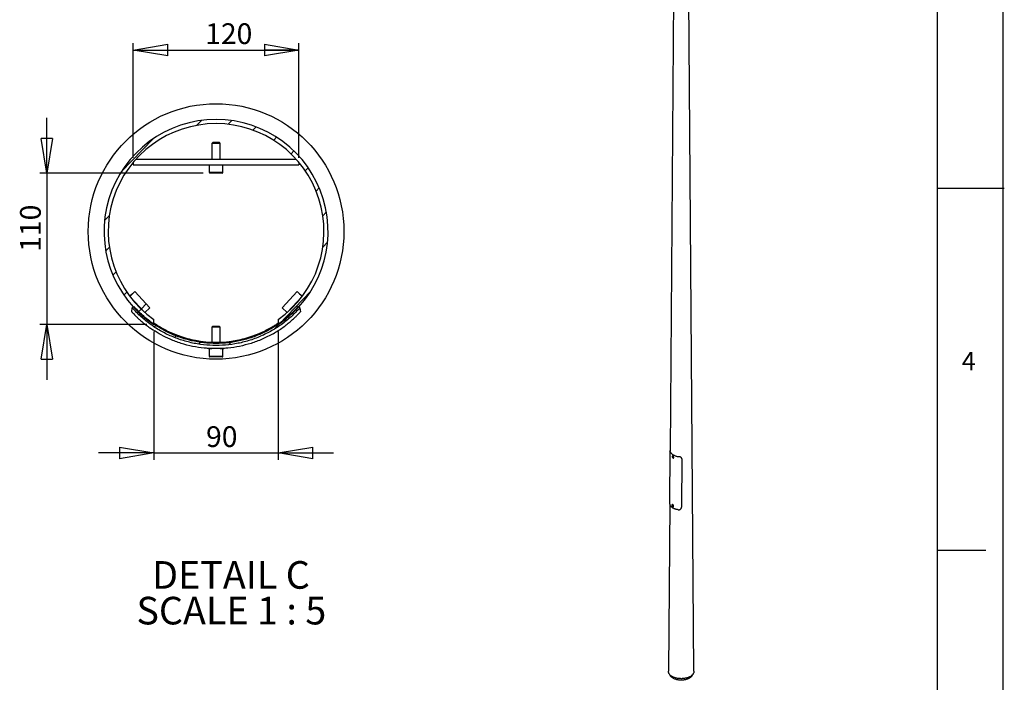
# Model space of a CAD drawing. Extents: x 11 to 14849, y -10 to 20976.
# Drawn here: x 7720 to 14845, y 6905 to 11702 of the extents above; entities that cross this region are included whole.
import ezdxf

# ---------------------------------------------------------------- set-up
doc = ezdxf.new("R2010")
doc.units = 0
doc.header["$LTSCALE"] = 50
doc.linetypes.add('SLD-CONTINUE', pattern=[0])
doc.layers.get('0').update_dxf_attribs({"linetype": 'CONTINUOUS'})
doc.layers.add('FORMAT', color=7, linetype='SLD-CONTINUE')
doc.styles.add('SLDTEXTSTYLE0', font='TXT', dxfattribs={"width": 0.75})
doc.styles.add('SLDTEXTSTYLE1', font='TXT', dxfattribs={"width": 0.681818})
doc.dimstyles.new('SLDDIMSTYLE7', dxfattribs={"dimtxt": 150, "dimasz": 250, "dimexe": 0, "dimexo": 0.0625, "dimgap": 37.5, "dimtad": 1, "dimdec": 0, "dimlfac": 0.1, "dimrnd": 1e-09, "dimzin": 12, "dimtxsty": 'SLDTEXTSTYLE0', "dimblk1": 'CLOSED', "dimblk2": 'CLOSED', "dimsah": 1, "dimcen": 0.09, "dimazin": 3, "dimtfac": 1, "dimtdec": 0, "dimtmove": 0, "dimatfit": 3, "dimtolj": 1, "dimtzin": 12})
doc.dimstyles.new('SLDDIMSTYLE8', dxfattribs={"dimtxt": 150, "dimasz": 250, "dimexe": 0, "dimexo": 0.0625, "dimgap": 37.5, "dimtad": 1, "dimlfac": 0.1, "dimrnd": 1e-09, "dimzin": 12, "dimtxsty": 'SLDTEXTSTYLE0', "dimblk1": 'CLOSED', "dimblk2": 'CLOSED', "dimsah": 1, "dimcen": 0.09, "dimazin": 3, "dimtfac": 1, "dimtmove": 0, "dimatfit": 3, "dimtolj": 1, "dimtzin": 12})

# ---------------------------------------------------------------- blocks, each defined once
blk = doc.blocks.new('_CLOSED')
at = {"color": 0, "linetype": 'BYBLOCK'}
for p, q in [((-1, 0.166667), (0, 0)), ((-1, 0.166667), (-1, -0.166667)), ((0, 0), (-1, -0.166667)), ((0, 0), (-1, 0))]:
    blk.add_line(p, q, dxfattribs=at)
blk = doc.blocks.new('_D_15')
at = {"layer": 'FORMAT'}
for p, q in [((7916.1, 10592.3), (7916.1, 10992.3)), ((9047.1, 10592.3), (7866.1, 10592.3)), ((7916.1, 10592.3), (7916.1, 9494.7)), ((8641.1, 9494.7), (7866.1, 9494.7)), ((7916.1, 9494.7), (7916.1, 9094.7))]:
    blk.add_line(p, q, dxfattribs=at)
at = {"layer": 'FORMAT', "xscale": 250, "yscale": 250}
for p, rotation in [((7916.1, 10592.3, -9529.2), 270.0000000000004), ((7916.1, 9494.7, -9529.2), 90.0000000000004)]:
    blk.add_blockref('_CLOSED', p, dxfattribs=dict(at, rotation=rotation))
at = {"layer": 'FORMAT', "insert": (7722.7, 10022.3), "char_height": 150, "attachment_point": 1, "rotation": 90, "style": 'SLDTEXTSTYLE0'}
blk.add_mtext('110', dxfattribs=at)
blk = doc.blocks.new('_D_16')
at = {"layer": 'FORMAT'}
for p, q in [((8541.1, 10702.3), (8541.1, 11532.6)), ((8541.1, 11482.6), (9741.1, 11482.6)), ((9741.1, 10702.3), (9741.1, 11532.6))]:
    blk.add_line(p, q, dxfattribs=at)
at = {"layer": 'FORMAT', "xscale": 250, "yscale": 250, "rotation": 180.0000000000004}
blk.add_blockref('_CLOSED', (8541.1, 11482.6, -9529.2), dxfattribs=at)
at = {"layer": 'FORMAT', "xscale": 250, "yscale": 250}
blk.add_blockref('_CLOSED', (9741.1, 11482.6, -9529.2), dxfattribs=at)
at = {"layer": 'FORMAT', "insert": (9062.6, 11676), "char_height": 150, "attachment_point": 1, "style": 'SLDTEXTSTYLE0'}
blk.add_mtext('120', dxfattribs=at)
blk = doc.blocks.new('_D_17')
at = {"layer": 'FORMAT'}
for p, q in [((8691.1, 9444.7), (8691.1, 8515.3)), ((9591.1, 9444.7), (9591.1, 8515.3)), ((8691.1, 8565.3), (8291.1, 8565.3)), ((8691.1, 8565.3), (9591.1, 8565.3)), ((9591.1, 8565.3), (9991.1, 8565.3))]:
    blk.add_line(p, q, dxfattribs=at)
at = {"layer": 'FORMAT', "xscale": 250, "yscale": 250}
blk.add_blockref('_CLOSED', (8691.1, 8565.3, -9529.2), dxfattribs=at)
at = {"layer": 'FORMAT', "xscale": 250, "yscale": 250, "rotation": 180.0000000000004}
blk.add_blockref('_CLOSED', (9591.1, 8565.3, -9529.2), dxfattribs=at)
at = {"layer": 'FORMAT', "insert": (9068.7, 8758.6), "char_height": 150, "attachment_point": 1, "style": 'SLDTEXTSTYLE0'}
blk.add_mtext('90', dxfattribs=at)
blk = doc.blocks.new('SW_NOTE_3')
at = {"layer": 'FORMAT', "color": 0, "char_height": 200, "attachment_point": 2}
for s, insert, style in [('DETAIL C', (546.9, 257.8), 'SLDTEXTSTYLE0'), ('SCALE 1 : 5', (549.6, -0.8), 'SLDTEXTSTYLE1')]:
    blk.add_mtext(s, dxfattribs=dict(at, insert=insert, style=style))

msp = doc.modelspace()

# ---------------------------------------------------------------- linework, layer by layer
at = {"color": 7, "linetype": 'SLD-CONTINUE'}
for p, q in [((12468.8857387, 14317.1992976), (12426.2415881, 8579.8247695)), ((12599.3848872, 6984.8448665), (12544.8857387, 14317.1992976)), ((8999.8350505, 10936.949951), (9034.4450747, 10972.7896796)), ((9228.2490979, 10944.9500183), (9254.2667435, 10971.8920784)), ((9408.1627789, 10902.7264868), (9430.8913229, 10926.2625827)), ((8455.40156, 10601.7021769), (8684.7984894, 10839.2496466)), ((9557.8993386, 10829.2536322), (9579.1671609, 10851.2771065)), ((9116.620986, 10812.2866824), (9111.075986, 10806.7416824)), ((9111.075986, 10806.7416824), (9111.075986, 10692.2866824)), ((9171.075986, 10806.7416824), (9111.075986, 10806.7416824)), ((9165.530986, 10812.2866824), (9116.620986, 10812.2866824)), ((9171.075986, 10806.7416824), (9165.530986, 10812.2866824)), ((9171.075986, 10692.2866824), (9171.075986, 10806.7416824)), ((8561.5738427, 10692.2866824), (9720.5781293, 10692.2866824)), ((9683.4243202, 10730.7089548), (9704.2644553, 10752.2895461)), ((8541.075986, 10668.6472676), (8541.075986, 10652.2866824)), ((8541.075986, 10652.2866824), (9741.075986, 10652.2866824)), ((9091.075986, 10652.2866824), (9091.075986, 10598.2866824)), ((9191.075986, 10598.2866824), (9191.075986, 10652.2866824)), ((9741.075986, 10668.6472676), (9741.075986, 10652.2866824)), ((9786.2897232, 10608.6995974), (9807.5575454, 10630.7230717)), ((9185.075986, 10592.2866824), (9097.075986, 10592.2866824)), ((9864.9435479, 10461.6184173), (9887.6720919, 10485.1545131)), ((8334.1453592, 10247.6081091), (8368.7553835, 10283.4478377)), ((9913.4202515, 10283.2879139), (9939.437897, 10310.2299741)), ((8342.714075, 10027.9516755), (8368.7317206, 10054.8937357)), ((9913.3965886, 10054.7338119), (9948.0066128, 10090.5735405)), ((8394.4798801, 9853.0271365), (8417.2084241, 9876.5632323)), ((8474.5944266, 9707.4585779), (8495.8622489, 9729.4820522)), ((8536.2225019, 9718.5214745), (8516.653926, 9700.4185187)), ((8517.559378, 9699.2145868), (8517.5594474, 9699.2146431)), ((8554.2632825, 9733.1693234), (8517.5594474, 9699.2146431)), ((8517.5594474, 9699.2146431), (8626.2127161, 9581.7647766)), ((8536.2225019, 9718.5214745), (8554.2632825, 9733.1693234)), ((8662.9165511, 9615.7194569), (8554.2632825, 9733.1693234)), ((9597.3534826, 9498.932003), (9826.750412, 9736.4794727)), ((9727.8886896, 9733.1693234), (9619.2354209, 9615.7194569)), ((9655.939256, 9581.7647766), (9764.5925246, 9699.2146431)), ((9764.5925246, 9699.2146431), (9727.8886896, 9733.1693234)), ((9727.8886896, 9733.1693234), (9745.9294702, 9718.5214745)), ((9745.9294702, 9718.5214745), (9765.4980461, 9700.4185187)), ((9764.5925246, 9699.2146431), (9764.592594, 9699.2145868)), ((8600.6186805, 9609.4309122), (8635.4074336, 9645.4557199)), ((8531.0445831, 9587.4019088), (8534.5323182, 9615.6145661)), ((8572.1520388, 9579.9528423), (8582.5347925, 9590.7044984)), ((8577.8875168, 9585.8921035), (8598.7276519, 9607.4726948)), ((8626.2127161, 9581.7647766), (8662.9165511, 9615.7194569)), ((9619.2354209, 9615.7194569), (9655.939256, 9581.7647766)), ((9747.6196539, 9615.6145661), (9751.0607405, 9587.7792525)), ((8691.075986, 9494.7007297), (8691.075986, 9531.0809193)), ((8696.035719, 9479.7085478), (8706.5830716, 9490.6306509)), ((9116.620986, 9480.7330875), (9111.075986, 9475.1880875)), ((9165.530986, 9480.7330875), (9116.620986, 9480.7330875)), ((9171.075986, 9475.1880875), (9165.530986, 9480.7330875)), ((9565.2063951, 9465.64272), (9614.6800831, 9516.8742227)), ((9591.075986, 9531.0809193), (9591.075986, 9494.7007297)), ((8842.3339609, 9402.6752108), (8853.3754314, 9414.108988)), ((9111.075986, 9475.1880875), (9111.075986, 9367.5089182)), ((9171.075986, 9475.1880875), (9111.075986, 9475.1880875)), ((9171.075986, 9367.5089182), (9171.075986, 9475.1880875)), ((9015.9259782, 9353.9054051), (9029.3300775, 9367.785756)), ((9234.0483155, 9351.2480948), (9249.8179927, 9367.5780732)), ((9091.075986, 9320.7330875), (9091.075986, 9266.7330875)), ((9191.075986, 9320.7330875), (9091.075986, 9320.7330875)), ((9108.575986, 9321.5179416), (9108.575986, 9321.6735916)), ((9173.575986, 9321.5179416), (9173.575986, 9321.6735916)), ((9191.075986, 9266.7330875), (9191.075986, 9320.7330875)), ((9185.075986, 9260.7330875), (9097.075986, 9260.7330875)), ((12425.1295446, 8579.2431435), (12422.4969981, 8208.7547595)), ((12426.362792, 8579.8199054), (12425.2140764, 8579.8660059)), ((12446.2862338, 8543.5776195), (12442.4678572, 8541.3733176)), ((12444.3747495, 8539.2540578), (12442.6902508, 8538.8785722)), ((12442.8588912, 8536.4226652), (12442.6902508, 8538.8785722)), ((12444.9802116, 8537.6472774), (12442.8588912, 8536.4226652)), ((12444.7120304, 8534.3422438), (12442.8588912, 8536.4226652)), ((12446.2278886, 8537.1736364), (12444.3747495, 8539.2540578)), ((12446.3571008, 8535.2919227), (12444.7120304, 8534.3422438)), ((12444.7120304, 8534.3422438), (12446.3965291, 8534.7177294)), ((12444.9802116, 8537.6472774), (12444.9112356, 8538.6517732)), ((12445.9067811, 8536.6070667), (12444.9802116, 8537.6472774)), ((12446.2968646, 8536.1691405), (12445.9067811, 8536.6070667)), ((12446.2278886, 8537.1736364), (12446.3965291, 8534.7177294)), ((12447.4965616, 8532.7300302), (12446.9813786, 8532.5248179)), ((12447.4674508, 8532.7128289), (12451.2858275, 8534.9171308)), ((12510.9114453, 8522.2927405), (12508.9132388, 8172.9564211)), ((12423.3728813, 8193.8669081), (12414.3865902, 6984.8448665)), ((12444.397991, 8191.375011), (12440.5796144, 8189.1707091)), ((12442.4757951, 8187.056579), (12440.7974426, 8186.66736)), ((12440.7974426, 8186.66736), (12440.9767947, 8184.2063233)), ((12443.098115, 8185.4309355), (12440.9767947, 8184.2063233)), ((12442.8344991, 8182.1345056), (12440.9767947, 8184.2063233)), ((12442.4757951, 8187.056579), (12444.3334996, 8184.9847613)), ((12444.4723125, 8183.0799951), (12442.8344991, 8182.1345056)), ((12444.5128516, 8182.5237246), (12442.8344991, 8182.1345056)), ((12443.0242173, 8186.4449474), (12443.098115, 8185.4309355)), ((12444.0269672, 8184.3950266), (12443.098115, 8185.4309355)), ((12444.4073973, 8183.9707494), (12444.0269672, 8184.3950266)), ((12444.5128516, 8182.5237246), (12444.3334996, 8184.9847613)), ((12445.579208, 8180.5102204), (12449.3975846, 8182.7145223)), ((12419.3902553, 6967.2895093), (12428.0724519, 6952.6779792)), ((12585.6990255, 6952.6779792), (12594.3812221, 6967.2895093))]:
    msp.add_line(p, q, dxfattribs=at)
at = {"color": 8, "linetype": 'SLD-CONTINUE'}
for p, q in [((9091.075986, 10598.2866824), (9191.075986, 10598.2866824)), ((8991.075986, 9373.4012492), (8991.075986, 9381.0974536)), ((9291.075986, 9373.3712664), (9291.075986, 9381.0974536)), ((9091.075986, 9266.7330875), (9190.88415, 9266.7330875)), ((9190.88415, 9266.7330875), (9191.075986, 9266.7330875))]:
    msp.add_line(p, q, dxfattribs=at)
at = {"color": 7, "linetype": 'SLD-CONTINUE', "flags": 128}
for points in [[(8545.7402809, 9625.5839671), (8542.9382401, 9623.091574), (8540.1361999, 9620.5991802), (8537.3342588, 9618.1068735), (8534.5323182, 9615.6145661)], [(9747.6196539, 9615.6145661), (9744.8176148, 9618.1069611), (9742.0155752, 9620.5993554), (9739.2136334, 9623.0916616), (9736.4116911, 9625.5839671)], [(12446.3154676, 8532.8220861), (12446.9641583, 8533.1437426), (12447.4167328, 8533.7614575), (12447.6365261, 8534.6251872), (12447.6057319, 8535.6649575), (12447.326845, 8536.7965325), (12446.8224591, 8537.9282385), (12446.1334366, 8538.9683915), (12445.315598, 8539.8327245), (12444.4351996, 8540.4512145), (12443.5635662, 8540.7737549), (12442.7713123, 8540.7742155), (12442.1226216, 8540.452559), (12441.6700471, 8539.8348441), (12441.4502538, 8538.9711144), (12441.4810479, 8537.9313441), (12441.7599349, 8536.7997692), (12442.2643207, 8535.6680631), (12442.9533433, 8534.6279101), (12443.7711819, 8533.7635771), (12444.6515803, 8533.1450872), (12445.5232137, 8532.8225467), (12446.3154676, 8532.8220861)], [(12445.9067811, 8536.6070667), (12446.1227423, 8536.3840094), (12446.2924278, 8536.2337536)], [(12451.2858275, 8534.9171308), (12451.5091139, 8535.071435), (12452.0165139, 8535.7234605), (12452.2843237, 8536.6368387), (12452.2926812, 8537.7438284), (12452.0409664, 8538.9623293), (12451.5478479, 8540.2019708), (12450.8498981, 8541.3708142), (12449.9988806, 8542.3821719), (12449.0579117, 8543.1610361), (12448.0967785, 8543.6496419), (12447.1867641, 8543.8117518), (12446.3953599, 8543.6353427), (12446.2862338, 8543.5776195)], [(12510.8386498, 8523.7288528), (12510.7920752, 8524.1619348), (12510.773758, 8524.3322611)], [(12445.7544799, 8183.1207546), (12445.552225, 8184.2330971), (12445.115266, 8185.3748028), (12444.4790029, 8186.4533774), (12443.6949818, 8187.3814413), (12442.8267195, 8188.0838082), (12441.9445574, 8188.5035766), (12441.1199631, 8188.6067393), (12440.4197403, 8188.3849386), (12439.9006168, 8187.8561436), (12439.604649, 8187.0631941), (12439.5558144, 8186.0703301), (12439.7580693, 8184.9579875), (12440.1950282, 8183.8162819), (12440.8312913, 8182.7377072), (12441.6153124, 8181.8096433), (12442.4835747, 8181.1072764), (12443.3657368, 8180.687508), (12444.1903311, 8180.5843454), (12444.890554, 8180.806146), (12445.4096775, 8181.334941), (12445.7056453, 8182.1278906), (12445.7544799, 8183.1207546)], [(12444.0269672, 8184.3950266), (12444.2433724, 8184.1730226), (12444.4029198, 8184.0321895)], [(12450.4197569, 8185.3688715), (12450.2056751, 8186.576483), (12449.7462625, 8187.818825), (12449.0755915, 8189.0037587), (12448.2434028, 8190.0434028), (12447.311416, 8190.8606518), (12446.3487523, 8191.3948941), (12445.426808, 8191.6065074), (12444.6139596, 8191.4797972), (12444.397991, 8191.375011)], [(12599.3848872, 6984.8448665), (12599.3747703, 6983.7934316), (12599.1116592, 6980.5080833), (12598.4987035, 6977.2383167), (12597.5382286, 6973.9965352), (12596.2338776, 6970.795036), (12594.5905986, 6967.6459635), (12592.614625, 6964.5612632), (12590.3134524, 6961.5526364), (12587.6958098, 6958.6314958), (12584.771627, 6955.8089225), (12581.5519964, 6953.0956232), (12578.049131, 6950.5018906), (12574.2763185, 6948.0375635), (12570.2478705, 6945.7119899), (12565.9790682, 6943.5339916), (12561.4861047, 6941.5118305), (12556.7860233, 6939.6531773), (12551.896653, 6937.9650825), (12546.8365408, 6936.4539496), (12541.6248817, 6935.1255109), (12536.281445, 6933.9848056), (12530.8265004, 6933.0361609), (12525.2807402, 6932.2831751), (12519.6652015, 6931.7287047), (12514.001186, 6931.3748529), (12508.3101791, 6931.2229621), (12502.6137688, 6931.2736084), (12496.9335635, 6931.5265997), (12491.2911103, 6931.9809763), (12485.7078128, 6932.6350145), (12480.2048505, 6933.4862335), (12474.8030979, 6934.5314043), (12469.5230457, 6935.7665621), (12464.3847231, 6937.1870215), (12459.4076213, 6938.7873944), (12454.6106204, 6940.5616099), (12450.0119168, 6942.5029378), (12445.6289551, 6944.604014), (12441.4783614, 6946.8568684), (12437.5758803, 6949.2529551), (12433.9363152, 6951.783185), (12430.5734723, 6954.4379601), (12427.5001079, 6957.2072098), (12424.7278804, 6960.0804295), (12422.2673059, 6963.04672), (12420.127718, 6966.0948293), (12418.317233, 6969.2131946), (12416.8427187, 6972.3899872), (12415.7097684, 6975.6131562), (12414.9226798, 6978.8704751), (12414.4844385, 6982.1495878), (12414.3865902, 6984.8448665)], [(12585.6990255, 6952.6779792), (12583.8644937, 6949.8777366), (12581.6142554, 6947.0107054), (12579.0440181, 6944.2347737), (12576.1647879, 6941.5618284), (12572.9888942, 6939.0033155), (12569.5299367, 6936.570191), (12565.8027271, 6934.2728739), (12561.8232259, 6932.1212016), (12557.6084739, 6930.1243879), (12553.1765194, 6928.2909835), (12548.5463407, 6926.6288393), (12543.7377649, 6925.1450729), (12538.771383, 6923.8460379), (12533.668462, 6922.7372971), (12528.4508532, 6921.8235983), (12523.1408992, 6921.108854), (12517.7613382, 6920.5961249), (12512.3352062, 6920.2876065), (12506.8857387, 6920.1846201), (12501.4362712, 6920.2876065), (12496.0101392, 6920.5961249), (12490.6305782, 6921.108854), (12485.3206242, 6921.8235983), (12480.1030154, 6922.7372971), (12475.0000943, 6923.8460379), (12470.0337125, 6925.1450729), (12465.2251367, 6926.6288393), (12460.5949579, 6928.2909835), (12456.1630034, 6930.1243879), (12451.9482515, 6932.1212016), (12447.9687503, 6934.2728739), (12444.2415407, 6936.570191), (12440.7825831, 6939.0033155), (12437.6066895, 6941.5618284), (12434.7274593, 6944.2347737), (12432.157222, 6947.0107054), (12429.9069836, 6949.8777366), (12428.0724519, 6952.6779792)]]:
    msp.add_lwpolyline(points, dxfattribs=at)
at = {"color": 8, "linetype": 'SLD-CONTINUE', "flags": 128}
for points in [[(12427.7132839, 8576.2858198), (12427.1804011, 8576.3071218), (12426.7561193, 8576.3240841), (12426.409874, 8576.3379274)], [(12442.4741869, 8541.3769531), (12442.5769833, 8541.4310408), (12443.3683874, 8541.6074499), (12444.2784019, 8541.44534), (12445.239535, 8540.9567342), (12446.180504, 8540.17787), (12447.0315215, 8539.1665123), (12447.7294713, 8537.9976689), (12448.2225898, 8536.7580274), (12448.4743045, 8535.5395265), (12448.4659471, 8534.4325368), (12448.1981373, 8533.5191586), (12447.6907373, 8532.8671331), (12447.4965616, 8532.7300302)], [(12491.8376761, 8538.5672612), (12491.8140469, 8538.7879067), (12491.7904188, 8539.0085525), (12491.7577393, 8539.3137427)], [(12440.6252417, 8189.1961048), (12440.795583, 8189.2754953), (12441.6084314, 8189.4022055), (12442.5303757, 8189.1905922), (12443.4930394, 8188.6563499), (12444.4250262, 8187.8391009), (12445.2572149, 8186.7994568), (12445.9278859, 8185.6145231), (12446.3872985, 8184.3721811), (12446.6013802, 8183.1645696)]]:
    msp.add_lwpolyline(points, dxfattribs=at)
at = {"color": 7, "linetype": 'SLD-CONTINUE'}
msp.add_circle((9141.075986, 10169.0908248), 925, dxfattribs=at)
for centre, radius, start, end in [((9141.075986, 10169.0908248), 810.741636, 303.7139764808, 236.2860235192), ((9141.075986, 10169.0908248), 780.7410835, 305.1960134068, 234.8039865932), ((9097.075986, 10598.2866824), 6, 180, 270), ((9185.075986, 10598.2866824), 6, 270, 0), ((9141.075986, 10169.0908248), 802.1431001, 259.2222960943, 280.7777039057), ((9097.075986, 9266.7330875), 6, 180, 270), ((9108.575986, 9323.2330875), 2.5, 270, 320.2099570676), ((9173.575986, 9323.2330875), 2.5, 220.7315439047, 270), ((9185.075986, 9266.7330875), 6, 270, 0), ((12448.9382449, 8539.3303726), 4.0750665, 189.7608986399, 221.934838959), ((12447.0531166, 8187.1293022), 4.0784608, 189.8222706902, 222.0993722046), ((12447.9011577, 8184.8147768), 2.5788297, 305.4697923686, 12.4074798394)]:
    msp.add_arc(centre, radius, start, end, dxfattribs=at)
at = {"color": 8, "linetype": 'SLD-CONTINUE'}
msp.add_arc((12444.0755497, 8182.6116306), 2.5856453, 305.9720106436, 12.3480387542, dxfattribs=at)
at = {"color": 7, "linetype": 'SLD-CONTINUE'}
for points, knots in [([(9736.4116911, 9625.5839671), (9715.8438406, 9603.9540425), (9674.6425279, 9560.6251938), (9604.1636095, 9504.935925), (9528.4444828, 9456.855192), (9447.5676733, 9417.9349906), (9362.9222428, 9388.1882457), (9275.4858525, 9368.0259636), (9186.3244031, 9358.0423155), (9096.6268961, 9357.9973897), (9007.4395607, 9367.8933965), (8919.9519922, 9387.977977), (8835.2337576, 9417.6634887), (8754.2290976, 9456.5599675), (8678.3405876, 9504.6768979), (8607.6654685, 9560.4722182), (8566.3599765, 9603.9032182), (8545.7402809, 9625.5839671)], [0, 0, 0, 0, 0.0665601598, 0.1333326469, 0.1998930585, 0.2664538518, 0.3332268424, 0.3997872834, 0.4663273358, 0.5330792268, 0.5996192829, 0.6662154416, 0.7330244915, 0.7996209925, 0.8663428716, 0.9332783808, 1, 1, 1, 1]), ([(8531.0445831, 9587.4019088), (8531.3147517, 9587.0241515), (8531.8550885, 9586.2686374), (8536.4971186, 9581.0430163), (8544.6019381, 9572.2792886), (8556.8607659, 9559.6402428), (8572.791093, 9544.0866625), (8591.9816629, 9526.4637501), (8614.1986663, 9507.4785192), (8637.4985093, 9489.0309908), (8661.0372566, 9471.7136073), (8676.497673, 9461.3312973), (8684.2283286, 9456.1398419)], [0, 0, 0, 0, 0.0920649187, 0.1841297372, 0.2910711493, 0.3980095448, 0.5047181854, 0.6114212142, 0.7171232427, 0.8228295185, 0.911409632, 1, 1, 1, 1]), ([(9747.6196539, 9615.6145661), (9726.6645509, 9593.5774058), (9684.6874985, 9549.4327872), (9612.8816167, 9492.6950278), (9535.7368374, 9443.7091074), (9453.33725, 9404.0562595), (9367.0981106, 9373.7495791), (9278.0153445, 9353.2076647), (9187.174862, 9343.0360277), (9095.7880635, 9342.9904473), (9004.9215596, 9353.0731408), (8915.7873405, 9373.536072), (8829.4749904, 9403.7802708), (8746.9458289, 9443.4087586), (8669.6288837, 9492.4313638), (8597.6232902, 9549.2770736), (8555.5401941, 9593.5256718), (8534.5323182, 9615.6145661)], [0, 0, 0, 0, 0.0665602598, 0.1333328458, 0.1998933527, 0.2664542343, 0.3332273146, 0.3997878505, 0.4663283534, 0.5330807028, 0.5996212093, 0.6662167814, 0.733025233, 0.7996211411, 0.8663429683, 0.9332784279, 1, 1, 1, 1]), ([(9553.6960356, 9429.0273574), (9566.0340615, 9436.3341048), (9590.7063578, 9450.9453757), (9625.2105134, 9474.5493238), (9656.5217808, 9498.2621206), (9683.7062239, 9520.9007395), (9706.3267185, 9541.4150505), (9724.4858853, 9559.0848597), (9738.083668, 9573.1502329), (9746.2137555, 9582.0308533), (9750.389273, 9586.7920858), (9750.836918, 9587.4501969), (9751.0607405, 9587.7792525)], [0, 0, 0, 0, 0.1086932238, 0.2173533644, 0.3248217117, 0.4322880075, 0.5361445605, 0.6400093425, 0.7448763749, 0.8497467389, 0.9248733493, 1, 1, 1, 1]), ([(8691.075986, 9507.2631103), (8691.075986, 9507.1117404), (8693.1789996, 9505.52098), (8699.2671225, 9501.2506004), (8701.791836, 9499.5111072), (8707.8319034, 9495.448167), (8711.2935771, 9493.1612188), (8719.0483433, 9488.1627663), (8723.3416563, 9485.451094), (8732.7418334, 9479.6742985), (8737.8572921, 9476.6040965), (8754.3874496, 9466.9851163), (8766.7222158, 9460.1802632), (8787.1532141, 9449.7478051), (8794.2878766, 9446.2313471), (8805.4961626, 9440.9345901), (8809.3200109, 9439.1640437), (8817.0662997, 9435.6548233), (8820.9973676, 9433.9119904), (8840.942504, 9425.269144), (8857.8175477, 9418.584349), (8880.1465491, 9410.6943455), (8884.6746476, 9409.1395909), (8893.8599101, 9406.0809977), (8898.5287034, 9404.5735626), (8912.6491433, 9400.1616649), (8922.1759654, 9397.3786499), (8951.1004478, 9389.5253226), (8970.8393667, 9384.9496344), (8991.075986, 9381.0974536)], [0, 0, 0, 0, 0.125, 0.125, 0.1875, 0.1875, 0.25, 0.25, 0.3125, 0.3125, 0.375, 0.375, 0.5, 0.5, 0.5625, 0.5625, 0.59375, 0.59375, 0.625, 0.625, 0.75, 0.75, 0.78125, 0.78125, 0.8125, 0.8125, 0.875, 0.875, 1, 1, 1, 1]), ([(9291.075986, 9381.0974536), (9311.322667, 9384.9515497), (9331.0390247, 9389.5235734), (9359.8913675, 9397.354851), (9369.3876827, 9400.1277756), (9388.1420659, 9405.9833957), (9397.4175222, 9409.0743532), (9424.3250295, 9418.5787398), (9441.2437677, 9425.2825437), (9461.2155395, 9433.9387645), (9465.1505099, 9435.6837583), (9472.9019527, 9439.1961965), (9476.7271395, 9440.9678444), (9487.934137, 9446.2653689), (9495.061682, 9449.7793024), (9515.4575942, 9460.1957508), (9527.7505416, 9466.9783894), (9544.2081574, 9476.5530503), (9549.3739695, 9479.6523707), (9558.7892885, 9485.4378742), (9563.0699918, 9488.1416309), (9574.6329868, 9495.5931097), (9580.6542093, 9499.6884641), (9585.8353164, 9503.3195589), (9586.7512183, 9503.9697139), (9588.3174696, 9505.0958056), (9588.9713181, 9505.5741804), (9590.5443074, 9506.7497026), (9591.075986, 9507.1873255), (9591.075986, 9507.2631103)], [0, 0, 0, 0, 0.125, 0.125, 0.1875, 0.1875, 0.25, 0.25, 0.375, 0.375, 0.40625, 0.40625, 0.4375, 0.4375, 0.5, 0.5, 0.625, 0.625, 0.6875, 0.6875, 0.75, 0.75, 0.875, 0.875, 0.90625, 0.90625, 0.9375, 0.9375, 1, 1, 1, 1]), ([(9087.731599, 9322.268725), (9077.0110347, 9322.6894616), (9037.7707052, 9324.2294778), (8970.7544715, 9335.9971812), (8887.7978487, 9357.3427335), (8812.3246202, 9385.989557), (8744.1541412, 9418.8488165), (8704.2036256, 9443.7094838), (8684.2283286, 9456.1398419)], [0, 0, 0, 0, 0.0748179259, 0.27385499279, 0.47289172003, 0.67192890915, 0.83596413236, 1, 1, 1, 1]), ([(9553.6960356, 9429.0273574), (9527.4112059, 9415.0833977), (9475.9025333, 9387.7583261), (9394.2878402, 9357.4587707), (9311.4155877, 9335.9670256), (9244.4691709, 9324.242413), (9205.3201105, 9322.701124), (9194.6898226, 9322.2826121)], [0, 0, 0, 0, 0.2360381606, 0.4625486424, 0.6890585985, 0.9155689412, 1, 1, 1, 1]), ([(9086.224295, 9322.4016336), (9087.3135645, 9322.2950287), (9089.4929945, 9322.0817315), (9098.1610785, 9321.4529606), (9106.107128, 9321.1195981), (9108.9770406, 9320.999196)], [0, 0, 0, 0, 0.3896123641, 0.7795433878, 1, 1, 1, 1]), ([(9108.575986, 9321.5179416), (9103.9830242, 9321.6982303), (9094.7969523, 9322.0588137), (9087.1551082, 9322.4623454), (9086.7725604, 9322.4197776), (9086.6046577, 9322.4010943)], [0, 0, 0, 0, 0.3594160643, 0.7188437449, 1, 1, 1, 1]), ([(9173.575986, 9321.6735916), (9173.2170201, 9321.6812932), (9172.4990936, 9321.6966964), (9166.9022601, 9321.5544098), (9158.6577527, 9321.3755591), (9148.3589871, 9321.240342), (9137.2579364, 9321.2199649), (9126.5873665, 9321.3234783), (9117.5410416, 9321.4998748), (9111.1786882, 9321.6576759), (9108.7702981, 9321.7020577), (9108.6135812, 9321.6790991), (9108.575986, 9321.6735916)], [0, 0, 0, 0, 0.10730873733, 0.21461590853, 0.32196662531, 0.42935826619, 0.5367125617, 0.64402055517, 0.75135307762, 0.85873891274, 0.96611261553, 1, 1, 1, 1]), ([(9195.7938387, 9322.4174304), (9195.4097359, 9322.4258875), (9194.5985305, 9322.4437483), (9186.4371673, 9322.0166021), (9177.6945018, 9321.6776268), (9173.575986, 9321.5179416)], [0, 0, 0, 0, 0.3223405092, 0.6807665468, 1, 1, 1, 1]), ([(9173.8296668, 9321.0238157), (9176.9653068, 9321.1623533), (9185.066804, 9321.5202904), (9193.4899573, 9322.1463916), (9195.1924402, 9322.3303865), (9196.0435406, 9322.4223688)], [0, 0, 0, 0, 0.2399900398, 0.6200579839, 1, 1, 1, 1]), ([(12426.409874, 8576.3379274), (12426.2497801, 8576.8580299), (12425.925739, 8577.9107535), (12425.572621, 8579.0264016), (12425.324443, 8579.7518002), (12425.2481541, 8579.8045368), (12425.2126955, 8579.8290483)], [0, 0, 0, 0, 0.2462401634, 0.4984072636, 0.7668631769, 1, 1, 1, 1]), ([(12426.409874, 8576.3379274), (12426.9133858, 8574.9237129), (12427.9204084, 8572.0952869), (12430.3962752, 8567.7844789), (12433.6960748, 8563.4409414), (12437.9619888, 8559.1479937), (12442.9888971, 8555.1391729), (12448.7216557, 8551.4584365), (12455.0981511, 8548.1486494), (12462.0441197, 8545.2456755), (12469.483398, 8542.7813595), (12477.0112632, 8540.8742191), (12484.4831274, 8539.4423242), (12489.3861582, 8538.8589491), (12491.8376761, 8538.5672612)], [0, 0, 0, 0, 0.0761856879, 0.1523712176, 0.2392784521, 0.3261854608, 0.4130926372, 0.5, 0.5869073628, 0.6738145392, 0.7607215479, 0.8476287824, 0.9238143121, 1, 1, 1, 1]), ([(12442.4944898, 8541.3435875), (12442.4039572, 8541.3040808), (12442.066067, 8541.1566318), (12441.6610345, 8540.6185522), (12441.3254224, 8539.8168871), (12441.2185227, 8538.8353414), (12441.3376693, 8537.730669), (12441.6854528, 8536.5667217), (12442.2361741, 8535.4287502), (12442.9541239, 8534.3888631), (12443.7980966, 8533.5108422), (12444.7254554, 8532.8490023), (12445.6507984, 8532.4750284), (12446.3762886, 8532.3956793), (12446.7566247, 8532.4616645), (12446.8702718, 8532.4813813)], [0, 0, 0, 0, 0.02908655087, 0.1085582462, 0.18829219612, 0.27208064709, 0.35912260999, 0.4467682792, 0.53418094911, 0.62159105551, 0.7093474737, 0.79786486379, 0.88751381826, 0.96638835178, 1, 1, 1, 1]), ([(12445.7882165, 8532.500796), (12445.835343, 8532.3747501), (12446.0957881, 8531.6781571), (12446.9041558, 8530.5269519), (12448.1144287, 8529.2936465), (12449.4521837, 8528.5587508), (12450.7289538, 8528.3941013), (12451.8035189, 8528.8138471), (12452.5363341, 8529.7628957), (12452.8348126, 8531.1302332), (12452.6414752, 8532.7449029), (12452.154211, 8534.163696), (12451.6604519, 8534.9254801), (12451.502296, 8535.169487)], [0, 0, 0, 0, 0.0228261461, 0.1261487742, 0.2294892806, 0.3325990661, 0.4355671236, 0.5386929886, 0.6420414545, 0.7453533011, 0.848438586, 0.9514533909, 1, 1, 1, 1]), ([(12447.0888199, 8532.5941571), (12447.3719719, 8532.1086847), (12447.9671827, 8531.0881785), (12449.1882334, 8529.9007131), (12450.4959328, 8529.1996892), (12451.4828075, 8528.973892), (12451.895433, 8529.1542685), (12451.963685, 8529.1841044)], [0, 0, 0, 0, 0.2213752093, 0.4653504062, 0.7087618339, 0.9518265669, 1, 1, 1, 1]), ([(12510.9114453, 8522.2927405), (12510.8711605, 8523.0975951), (12510.790591, 8524.7073032), (12510.0802853, 8527.1161384), (12508.8930232, 8529.4571619), (12507.191368, 8531.666411), (12505.0501047, 8533.6236746), (12502.5533543, 8535.3007294), (12499.7643772, 8536.6502701), (12496.1981879, 8537.9099958), (12493.495107, 8538.3174346), (12491.8376761, 8538.5672612)], [0, 0, 0, 0, 0.09815483668, 0.19630954347, 0.30290488414, 0.4094972072, 0.51585159911, 0.62220072925, 0.72757858375, 0.83296108823, 1, 1, 1, 1]), ([(12422.502152, 8208.754726), (12422.4966516, 8208.1246645), (12422.4815368, 8206.3932853), (12422.5076389, 8203.5161722), (12422.6169334, 8200.2879181), (12422.8440356, 8197.2360324), (12423.1871361, 8194.6542443), (12423.6275271, 8192.473459), (12423.9870028, 8191.3608668), (12424.1684836, 8190.7991765)], [0, 0, 0, 0, 0.0908536685, 0.2496615592, 0.4131575667, 0.5704943298, 0.7324367568, 0.8649211255, 1, 1, 1, 1]), ([(12483.7319926, 8154.2024106), (12480.8868264, 8154.7068371), (12475.3113393, 8155.6953291), (12467.4057993, 8157.797425), (12459.9960425, 8160.2851702), (12453.0751161, 8163.2089406), (12446.7077645, 8166.5235018), (12440.9656383, 8170.1989679), (12435.9069802, 8174.1939915), (12431.5841806, 8178.4674245), (12428.2643447, 8182.7110569), (12425.7693584, 8186.8336799), (12424.7021092, 8189.4773426), (12424.1684836, 8190.7991765)], [0, 0, 0, 0, 0.0974769637, 0.1910192705, 0.2845613601, 0.3781036094, 0.4716460381, 0.5651884668, 0.6587307161, 0.7522728058, 0.8458151125, 0.9229074048, 1, 1, 1, 1]), ([(12440.6504192, 8189.1704405), (12440.4805452, 8189.0765984), (12440.0750419, 8188.8525898), (12439.653966, 8188.2046907), (12439.3839918, 8187.3482576), (12439.3405524, 8186.3266409), (12439.5266384, 8185.1961917), (12439.9359902, 8184.0313812), (12440.5386633, 8182.9146287), (12441.2972426, 8181.9149073), (12442.1693325, 8181.0941305), (12443.1132696, 8180.5029983), (12444.0384224, 8180.2156467), (12444.9031667, 8180.1981191), (12445.3654437, 8180.427935), (12445.5885313, 8180.5388404)], [0, 0, 0, 0, 0.053317654, 0.1272735901, 0.2026853986, 0.2821052124, 0.3638587498, 0.44571386, 0.5273760898, 0.6091403768, 0.6913165033, 0.7743298813, 0.8583967184, 0.931664518, 1, 1, 1, 1]), ([(12443.9530613, 8180.292209), (12443.9965086, 8180.1766204), (12444.2542536, 8179.4909065), (12445.0589574, 8178.3504061), (12446.2692844, 8177.1173672), (12447.6072452, 8176.3825906), (12448.8832177, 8176.2175974), (12449.9565262, 8176.6368964), (12450.6880361, 8177.5855247), (12450.985858, 8178.9527361), (12450.792475, 8180.5676891), (12450.3077874, 8181.983057), (12449.8172407, 8182.7414741), (12449.6618161, 8182.9817707)], [0, 0, 0, 0, 0.0210021044, 0.1245921552, 0.228198521, 0.3315848343, 0.4348361941, 0.5382379468, 0.6418519987, 0.7454317201, 0.8487959894, 0.9520925624, 1, 1, 1, 1]), ([(12445.2505896, 8180.4029537), (12445.5314439, 8179.9225477), (12446.1248751, 8178.9074735), (12447.3433494, 8177.724551), (12448.6509037, 8177.0235507), (12449.636814, 8176.7974268), (12450.0485471, 8176.9773558), (12450.1162663, 8177.0069493)], [0, 0, 0, 0, 0.21974297443, 0.46430605474, 0.70833205485, 0.95202832327, 1, 1, 1, 1]), ([(12483.7319926, 8154.2024106), (12485.1210878, 8154.0507241), (12487.8988555, 8153.7473974), (12492.0077189, 8154.1663163), (12495.8985078, 8155.2467759), (12499.4215303, 8156.9454345), (12502.4716217, 8159.1808431), (12505.0051128, 8161.8318615), (12506.9611934, 8164.8416188), (12508.1640321, 8167.7885272), (12508.7959557, 8170.5177324), (12508.8741445, 8172.1435247), (12508.9132388, 8172.9564211)], [0, 0, 0, 0, 0.1086932238, 0.2173533644, 0.3248217117, 0.4322880075, 0.5361445605, 0.6400093425, 0.7448763749, 0.8497467389, 0.9248733493, 1, 1, 1, 1])]:
    msp.add_open_spline(points, degree=3, knots=knots, dxfattribs=at)
at = {"layer": 'FORMAT'}
for p, q in [((14835.5437734, 1.1401941), (14835.5437734, 20976.1401941)), ((14360.5437734, 489.5483908), (14360.5437734, 20476.1401941)), ((14360.5437734, 10482.8442924), (14844.8520124, 10482.8442924)), ((14360.5437734, 7862.4692924), (14710.5437734, 7862.4692924))]:
    msp.add_line(p, q, dxfattribs=at)

# ---------------------------------------------------------------- block references
msp.add_blockref('SW_NOTE_3', (8701.9880875, 7524.6348754), dxfattribs=at)

# ---------------------------------------------------------------- texts
at = {"layer": 'FORMAT', "insert": (14537.0111414, 9296.9657614), "char_height": 132.2916667, "attachment_point": 1, "style": 'SLDTEXTSTYLE0'}
msp.add_mtext('4', dxfattribs=at)

# ---------------------------------------------------------------- dimensions: what is measured, and where the dimension line sits
at = {"layer": 'FORMAT'}
for base, p1, p2, picture, middle in [((9741.075986, 11482.6381617), (8541.075986, 10652.2866824), (9741.075986, 10652.2866824), '_D_16', (9228.888207, 11482.6381617)), ((9591.075986, 8565.2881206), (8691.075986, 9494.7007297), (9591.075986, 9494.7007297), '_D_17', (9179.4880548, 8565.2881206))]:
    dim = msp.add_linear_dim(base=base, p1=p1, p2=p2, dimstyle='SLDDIMSTYLE8', dxfattribs=at)
    dim.commit()
    dim.dimension.update_dxf_attribs({"geometry": picture, "text_midpoint": middle, "dimtype": 160})
dim = msp.add_linear_dim(base=(7916.075986, 9494.7007297), p1=(9097.075986, 10592.2866824), p2=(8691.075986, 9494.7007297), angle=90, dimstyle='SLDDIMSTYLE7', dxfattribs=at)
dim.commit()
dim.dimension.update_dxf_attribs({"geometry": '_D_15', "text_midpoint": (7916.075986, 10188.5026945), "dimtype": 160})

doc.saveas('drawing.dxf')
